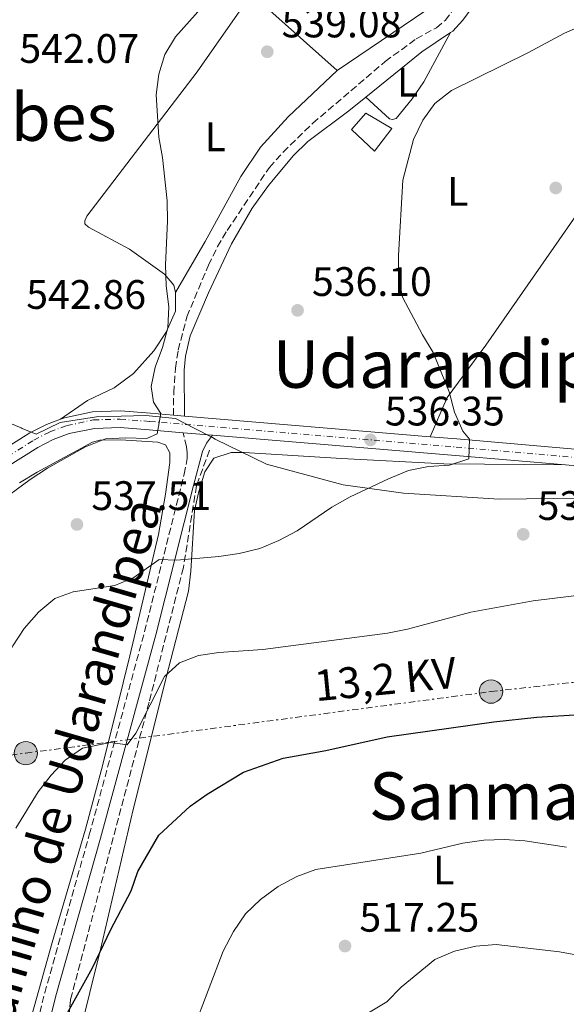
# Model space of a CAD drawing. Units: metres. Extents: x 573337 to 576800, y 4728821 to 4731171.
# Drawn here: x 573754 to 573887, y 4729092 to 4729331 of the extents above; entities that cross this region are included whole.
import ezdxf
from ezdxf.enums import TextEntityAlignment as Align

# ---------------------------------------------------------------- set-up
doc = ezdxf.new("R2010")
doc.units = ezdxf.units.M
doc.header["$MEASUREMENT"] = 0
for name, pattern in [('DGN Style 3', [2.435890702152634, 1.739921930109024, -0.6959687720436097]), ('DGN Style 4', [2.7856150101045474, 1.391937544087219, -0.6959687720436097, 0.001739921930109024, -0.6959687720436097]), ('DGN Style 7', [3.4798438602180486, 1.565929737098122, -0.6959687720436097, 0.5219765790327072, -0.6959687720436097])]:
    doc.linetypes.add(name, pattern=pattern)
for name, color, linetype, lineweight in [('Barranco lineal', 142, 'DGN Style 3', 13), ('Camino', 7, 'DGN Style 3', 0), ('Carretera', 9, 'Continuous', 0), ('Cota de punto acotado terreno', 7, 'Continuous', 0), ('Curva de nivel directora', 30, 'Continuous', 30), ('Curva de nivel intermedia', 30, 'Continuous', 0), ('Edificio', 1, 'Continuous', 13), ('Eje de carretera', 7, 'DGN Style 4', 0), ('Embalse', 142, 'Continuous', 13), ('Etiqueta de uso rústico', 92, 'Continuous', 0), ('Límite de Concejo', 7, 'Continuous', 0), ('Línea blanca (vial)', 7, 'Continuous', 13), ('Línea de cambio de uso (parcela vista)', 92, 'Continuous', 0), ('Línea eléctrica', 6, 'DGN Style 7', 0), ('Margen derecho', 7, 'Continuous', 0), ('Nave industrial', 1, 'Continuous', 13), ('Poste tendido eléctrico', 7, 'Continuous', 0), ('Punto acotado terreno (símbolo)', 7, 'Continuous', 0), ('Senda', 7, 'DGN Style 3', 0), ('Tensión línea eléctrica', 7, 'Continuous', 0), ('Texto de Área (paraje) menor', 7, 'Continuous', 0)]:
    doc.layers.add(name, color=color, linetype=linetype, lineweight=lineweight)
doc.styles.add('Style-Arial', font='arial.ttf')

# ---------------------------------------------------------------- blocks, each defined once
blk = doc.blocks.new('5PATER')
at = {"layer": 'Embalse', "linetype": 'Continuous', "lineweight": 0}
h = blk.add_hatch(color=51, dxfattribs=at)
edge = h.paths.add_edge_path()
edge.add_ellipse((0, 0), major_axis=(-0.1095731443231308, -0.1110710700762829), ratio=0.9994222409660317, start_angle=0, end_angle=360)
blk = doc.blocks.new('5PELE')
at = {"layer": 'Nave industrial', "linetype": 'Continuous', "lineweight": 0}
h = blk.add_hatch(color=9, dxfattribs=at)
edge = h.paths.add_edge_path()
edge.add_arc((-2.000000476837158e-05, 0), 0.2850000000000001, 0, 360)
at = {"layer": 'Nave industrial', "color": 252, "linetype": 'Continuous', "lineweight": 0}
blk.add_circle((-2.000000476837158e-05, 0), 0.2850000000000001, dxfattribs=at)

msp = doc.modelspace()

# ---------------------------------------------------------------- linework, layer by layer
at = {"layer": 'Barranco lineal', "color": 142, "linetype": 'DGN Style 3', "lineweight": 13}
msp.add_polyline3d([(573800.5199999996, 4729226.480000001, 538.3399999999965), (573797.3300000001, 4729217.84, 537.8000000000029), (573794.1399999997, 4729197.890000001, 534.570000000007), (573785.8099999996, 4729165.220000001, 530), (573766.6799999997, 4729092.82, 525.1600000000036), (573764.04, 4729061.65, 521.7299999999959), (573802.9500000002, 4729042.939999999, 515.929999999993), (573842.1299999999, 4729022.16, 508.1600000000035), (573855.2000000002, 4729015.17, 505.8699999999953), (573873.6200000001, 4729005.119999999, 503.4499999999971), (573886.6699999999, 4728997.9, 502.0099999999948), (573899.7699999996, 4728990.66, 500.570000000007), (573917.3399999999, 4728982.15, 498.8000000000029), (573919.6500000004, 4728980.460000001, 498.5), (573923.4900000002, 4728974.630000001, 497.3999999999942), (573933.7699999996, 4728957.529999999, 496.0299999999989), (573952.5300000003, 4728927.850000001, 491.570000000007), (573959.5999999996, 4728915.949999999, 489.8999999999942), (573966.04, 4728902.52, 488.179999999993), (573974.9600000001, 4728880.970000001, 486.1900000000023), (573987.4500000002, 4728850.640000001, 484.7799999999989), (573990.5300000003, 4728843.17, 484.6199999999953), (573994.3600000005, 4728833.850000001, 484.4100000000035)], dxfattribs=at)
at = {"layer": 'Camino', "color": 7, "linetype": 'DGN Style 3', "lineweight": 0}
msp.add_polyline3d([(573617.1499999987, 4728823.699999999, 507.0599999999978), (573617.2899999997, 4728824.050000003, 507.070000000007), (573631.8699999996, 4728862.290000002, 510.520000000004), (573637.4299999987, 4728873.080000001, 511.4700000000013), (573644.57, 4728884.560000001, 512.0899999999965), (573657.1299999994, 4728902.180000001, 513.0399999999936), (573679.9200000016, 4728934.290000002, 515.3899999999995), (573701.8399999997, 4728962.190000001, 518.3800000000048), (573725.1700000005, 4728993.810000002, 521.0500000000029), (573733.2100000005, 4729006.050000002, 521.5200000000042), (573737.2499999995, 4729013.07, 521.8300000000019), (573741.2899999984, 4729025.779999999, 522.1399999999994), (573751.5100000021, 4729058.960000001, 523.8699999999953), (573760.4100000004, 4729094.470000002, 525.7599999999948), (573771.2399999977, 4729132.9, 528.1100000000006), (573784.6900000012, 4729182.28, 532.6699999999984), (573794.329999997, 4729220.600000001, 538.0099999999949), (573795.0500000012, 4729224.4, 538.479999999996), (573795.0300000012, 4729225.84, 538.7899999999936), (573794.8799999993, 4729227.279999999, 538.7899999999936), (573794.1200000015, 4729230.699999999, 539.7100000000065)], dxfattribs=at)
at = {"layer": 'Carretera', "color": 9, "linetype": 'Continuous', "lineweight": 0}
for points in [[(573740.5599999981, 4729220.460000001, 542.7899999999936), (573756.7699999998, 4729230.650000001, 541.8500000000058), (573760.8500000013, 4729232.73, 541.5800000000017), (573764.2600000021, 4729233.99, 541.7599999999948), (573765.2600000014, 4729234.359999999, 541.320000000007), (573772.0100000015, 4729235.79, 540.9700000000012), (573778.8400000001, 4729236.020000001, 540.679999999993), (573786.129999999, 4729235.42, 540.320000000007), (573791.7300000002, 4729234.949999999, 539.3999999999943), (573794.379999999, 4729234.730000001, 539.1900000000023), (573854.1600000011, 4729229.730000001, 535.5800000000017), (573860.6799999989, 4729229.189999999, 534.8000000000029), (573947.850000001, 4729221.63, 529.1300000000047)], [(574030.8399999988, 4729207.540000002, 524.3300000000017), (574022.5500000007, 4729209.720000001, 524.6499999999943), (574008.469999999, 4729212.249999999, 525.2299999999959), (573997.8299999974, 4729213.640000002, 525.9600000000064), (573987.140000001, 4729214.59, 526.929999999993), (573960.2899999997, 4729216.640000002, 528.8000000000029), (573947.5300000013, 4729217.62, 529.1300000000047), (573887.0599999985, 4729222.859999999, 533.0599999999977), (573860.3399999992, 4729225.170000001, 534.8000000000029), (573801.1900000018, 4729230.11, 539.179999999993), (573794.1200000019, 4729230.699999998, 539.7100000000064), (573785.7899999992, 4729231.4, 540.320000000007), (573778.7399999994, 4729231.980000001, 540.679999999993), (573772.5000000009, 4729231.769999999, 540.9700000000012), (573766.3799999988, 4729230.480000001, 541.320000000007), (573762.4699999995, 4729229.029999998, 541.5800000000017), (573758.7600000014, 4729227.140000001, 541.8500000000058), (573742.7899999988, 4729217.100000001, 542.7899999999936)]]:
    msp.add_polyline3d(points, dxfattribs=at)
at = {"layer": 'Curva de nivel directora', "color": 30, "linetype": 'Continuous', "lineweight": 30, "elevation": 525.0000000000001, "flags": 128}
msp.add_lwpolyline([(573764.2999999997, 4729086.680000001), (573772.0699999991, 4729100.609999999), (573776.4999999994, 4729109.920000001), (573781.4700000003, 4729119.270000001), (573783.0799999996, 4729124.010000002), (573788.2099999995, 4729132.869999999), (573795.7899999989, 4729139.91), (573799.8899999983, 4729142.770000001), (573808.7300000006, 4729148.140000001), (573818.4400000002, 4729151.550000001), (573828.769999999, 4729153.390000001), (573843.709999999, 4729156.779999999), (573869.6300000004, 4729160.390000002), (573880.0899999987, 4729161.5), (573890.5800000007, 4729162.199999999)], dxfattribs=at)
at = {"layer": 'Curva de nivel intermedia', "color": 30, "linetype": 'Continuous', "lineweight": 0, "flags": 128}
for points, elevation in [([(573790.6300000001, 4729261.350000001), (573789.9200000016, 4729266.41), (573789.7600000006, 4729271.550000001), (573790.2900000003, 4729282.109999998), (573790.1900000019, 4729287.109999998), (573789.0800000011, 4729297.640000001), (573788.1500000014, 4729302.550000001), (573787.5600000012, 4729312.83), (573788.1300000012, 4729317.909999999), (573789.6199999999, 4729322.679999999), (573792.2300000004, 4729326.99), (573799.0299999999, 4729334.619999999)], 540.0000000000001), ([(573767.3600000018, 4729192.01), (573777.4800000004, 4729193.519999999), (573782.0800000007, 4729195.48), (573788.2300000017, 4729199.869999999), (573792.5600000012, 4729199.750000001), (573802.7699999993, 4729200.59), (573807.7100000014, 4729201.359999999), (573812.7300000016, 4729202.560000001), (573817.3300000015, 4729204.509999999), (573821.8399999999, 4729206.880000001), (573830.2199999996, 4729212.609999999), (573834.7100000001, 4729215.100000001), (573844.0399999997, 4729219.529999999), (573848.9200000013, 4729221.55), (573853.7800000006, 4729222.489999999), (573858.8400000011, 4729222.829999999), (573863.5400000017, 4729224.369999999), (573863.7200000006, 4729229.119999998), (573862.0900000011, 4729231.099999999), (573860.0700000004, 4729235.67), (573858.8099999998, 4729240.659999999), (573854.9299999995, 4729250.23), (573852.320000001, 4729254.499999999), (573847.4500000007, 4729263.659999999), (573846.5000000007, 4729268.599999999), (573846.4699999995, 4729273.789999999), (573847.4900000008, 4729292.15), (573850.1399999995, 4729301.970000001), (573852.4000000015, 4729306.67), (573855.2800000005, 4729310.75), (573859.3399999995, 4729313.930000001), (573877.9600000008, 4729323.079999999), (573886.8700000002, 4729327.829999999), (573896.3600000008, 4729331.999999999)], 535), ([(573748.4099999997, 4729213.15), (573756.8699999999, 4729219.319999999), (573761.0600000009, 4729222.06), (573770.3500000003, 4729227.239999998), (573775.1600000004, 4729229.230000001), (573780.1100000013, 4729229.480000001), (573785.2099999997, 4729229.319999999), (573787.7600000001, 4729230.42), (573788.6500000019, 4729235.369999998), (573786.8400000016, 4729238.109999998), (573786.2900000016, 4729241.92), (573787.2999999997, 4729246.680000001), (573789.07, 4729251.42), (573790.390000001, 4729256.24), (573790.6300000001, 4729261.350000001)], 540.0000000000001), ([(573687.7500000015, 4729079.27), (573704.6700000018, 4729098.880000001), (573710.4400000006, 4729107.63), (573722.1300000007, 4729130.619999998), (573729.9900000019, 4729144.479999999), (573732.6300000015, 4729148.730000001), (573741.7900000013, 4729160.970000001), (573747.5500000014, 4729169.509999999), (573752.6200000008, 4729178.909999999), (573755.4100000004, 4729183.060000001), (573758.9599999997, 4729187.130000001), (573762.8500000013, 4729190.42), (573767.3600000018, 4729192.01)], 535), ([(573753.4000000008, 4729134.529999998), (573758.8200000012, 4729143.34), (573761.9400000015, 4729147.420000001), (573765.3800000014, 4729151.039999999), (573769.5800000014, 4729153.960000001), (573776.3800000009, 4729155.390000002), (573780.5000000002, 4729154.84), (573782.540000001, 4729157.680000001), (573789.5300000004, 4729171.390000001), (573793.2100000017, 4729174.770000001), (573797.8000000005, 4729176.519999998), (573802.7400000002, 4729177.289999999), (573813.4600000002, 4729177.989999998), (573843.7800000005, 4729181.939999999), (573848.6799999999, 4729182.929999999), (573864.0600000003, 4729187.05), (573879.2500000005, 4729189.8), (573899.7300000016, 4729192.359999998)], 530.0000000000001), ([(573887.3500000008, 4729129.939999999), (573877.220000001, 4729131.439999999), (573872.2300000021, 4729131.779999998), (573867.2099999996, 4729131.66), (573862.1500000014, 4729130.86), (573851.8700000017, 4729128.470000001), (573826.4000000019, 4729124.499999999), (573821.7100000002, 4729122.769999999), (573817.2000000019, 4729120.34), (573812.8800000013, 4729117.220000001), (573809.2900000016, 4729113.740000002), (573806.3500000001, 4729109.390000001), (573803.7900000009, 4729104.659999999), (573796.5399999999, 4729085.529999998)], 520), ([(573826.2099999997, 4729081.84), (573843.6399999997, 4729092.279999998), (573847.1300000009, 4729095.859999999), (573855.3200000006, 4729102.58), (573860.1200000019, 4729104.659999999), (573865.2600000005, 4729105.859999999), (573870.2600000006, 4729106.220000001), (573885.6299999999, 4729104.440000001), (573910.9800000011, 4729099.849999999), (573916.1700000013, 4729098.52), (573931.4300000009, 4729096.099999999), (573936.5100000014, 4729095.630000001), (573946.6200000012, 4729095.67), (573977.9200000004, 4729096.900000001), (573987.9699999997, 4729096.439999999), (574003.6800000009, 4729094.739999999), (574013.6100000017, 4729092.439999999), (574023.7400000016, 4729089.489999999)], 515.0000000000001)]:
    msp.add_lwpolyline(points, dxfattribs=dict(at, elevation=elevation))
at = {"layer": 'Edificio', "color": 1, "linetype": 'Continuous', "lineweight": 13}
msp.add_polyline3d([(573844.8499999996, 4729304.65, 537.3099999999977), (573840.6699999999, 4729299.180000001, 537.4700000000012), (573835.0499999998, 4729304.470000001, 537.9400000000023), (573838.4900000002, 4729308.449999999, 537.6300000000047)], close=True, dxfattribs=at)
at = {"layer": 'Edificio', "color": 51, "linetype": 'Continuous', "lineweight": 13}
msp.add_polyline3d([(573840.6699999999, 4729299.180000001, 537.4700000000012), (573835.0499999998, 4729304.470000001, 537.9400000000023), (573838.4900000002, 4729308.449999999, 537.6300000000047), (573844.8499999996, 4729304.65, 537.3099999999977), (573840.6699999999, 4729299.180000001, 537.4700000000012)], dxfattribs=at)
at = {"layer": 'Eje de carretera', "color": 7, "linetype": 'DGN Style 4', "lineweight": 0}
msp.add_polyline3d([(573741.6599999995, 4729218.810000002, 542.7899999999937), (573757.7500000006, 4729228.92, 541.8500000000058), (573761.6499999987, 4729230.910000001, 541.5800000000019), (573765.8099999984, 4729232.449999999, 541.3200000000071), (573772.2500000002, 4729233.810000001, 540.9700000000013), (573778.7899999982, 4729234.029999999, 540.679999999993), (573785.9600000008, 4729233.439999999, 540.3200000000071), (573860.5100000007, 4729227.210000002, 534.8000000000031), (573947.6900000018, 4729219.660000001, 529.1300000000048), (573987.3099999982, 4729216.630000001, 526.9299999999931), (573998.0500000004, 4729215.680000001, 525.9600000000065), (574008.7800000015, 4729214.270000001, 525.229999999996), (574022.9899999984, 4729211.720000003, 524.679999999993), (574031.4499999986, 4729209.490000002, 524.3099999999977)], dxfattribs=at)
at = {"layer": 'Límite de Concejo', "color": 7, "linetype": 'Continuous', "lineweight": 0}
msp.add_polyline3d([(573744.5799999982, 4729235.99, 542.87), (573754.6700000018, 4729231.869999999, 542.03), (573754.9600000009, 4729231.75, 542.01), (573758.3399999999, 4729230.369999999, 541.77), (573764.1600000003, 4729233.210000001, 541.71), (573773.0399999992, 4729234.540000001, 540.9400000000002), (573784.9800000004, 4729234.880000001, 540.38), (573792.2199999989, 4729234.17, 539.45), (573796.9100000003, 4729231.74, 539.34), (573801.2100000009, 4729229.52, 539.02), (573801.9100000003, 4729229.15, 538.78), (573814.3999999985, 4729223.02, 536.65), (573832.9800000004, 4729218.07, 535.5), (573847.7199999989, 4729216.02, 534.38), (573870.9800000004, 4729214.529999999, 533.23), (573890.7899999992, 4729214.800000001, 532.25), (573906.3999999985, 4729216.430000001, 531.8100000000002), (573923.5300000012, 4729218.960000001, 530.9100000000001), (573943.4600000009, 4729219.869999999, 529.4200000000001), (573969.4400000013, 4729223.100000001, 528.02), (574009.4100000003, 4729216.529999999, 525.22), (574014.9699999989, 4729210.220000001, 525.02), (574025.6600000003, 4729198.09, 524.52), (574038.7100000009, 4729184.470000001, 523.35)], dxfattribs=at)
at = {"layer": 'Línea blanca (vial)', "color": 7, "linetype": 'Continuous', "lineweight": 13, "extrusion": (0.0747439829155708, -0.00620516080568616, 0.9971834500217562), "elevation": 14080.2052280959, "flags": 128}
msp.add_lwpolyline([(4760493.682630039, -180005.8295748677), (4760493.682630039, -180008.4962019495)], dxfattribs=at)
at = {"layer": 'Línea blanca (vial)', "color": 7, "linetype": 'Continuous', "lineweight": 13, "extrusion": (0.07339039832653822, -0.006138373897956044, 0.9972843976516234), "elevation": 13619.43144404628, "flags": 128}
msp.add_lwpolyline([(4760604.156077505, -177098.8240203521), (4760604.156077505, -177158.9761051062)], dxfattribs=at)
at = {"layer": 'Línea blanca (vial)', "color": 7, "linetype": 'Continuous', "lineweight": 13, "extrusion": (0.07423931804942413, -0.006195360322465453, 0.9972212097453761), "elevation": 13837.0061941157, "flags": 128}
msp.add_lwpolyline([(4760566.730329445, -177977.3597847445), (4760566.730329446, -177984.4741294083)], dxfattribs=at)
at = {"layer": 'Línea blanca (vial)', "color": 7, "linetype": 'Continuous', "lineweight": 13, "extrusion": (0.1019319060545189, 0.9450297041694791, 0.310690754232307), "elevation": 4527919.099036613, "flags": 128}
msp.add_lwpolyline([(-63334.06601249828, -1479460.360520995), (-63393.40467104869, -1479464.968568427), (-63420.21830610436, -1479466.799162611)], dxfattribs=at)
at = {"layer": 'Línea blanca (vial)', "color": 7, "linetype": 'Continuous', "lineweight": 13, "extrusion": (-0.01249983268325119, -0.688263700278105, 0.7253529024291429), "elevation": -3261739.260674316, "flags": 128}
msp.add_lwpolyline([(487917.2899486939, 3437715.697215211), (487977.8451286051, 3437709.98813593), (487990.6208200051, 3437708.95672466)], dxfattribs=at)
at = {"layer": 'Línea blanca (vial)', "color": 7, "linetype": 'Continuous', "lineweight": 13}
for points in [[(573981.7499999992, 4729260.580000001, 528.1000000000059), (573994.6299999984, 4729244.920000001, 526.6600000000037), (574001.9699999987, 4729237.740000002, 526.320000000007), (574012.5700000002, 4729228.060000001, 525.5599999999978), (574016.0100000001, 4729225.080000003, 525.2899999999936), (574017.2999999998, 4729223.550000001, 525.2899999999936), (574017.2699999985, 4729221.500000001, 525.300000000003), (574016.9600000001, 4729220.170000001, 525.2899999999936), (574016.1099999985, 4729218.300000003, 525.229999999996), (574015.2999999993, 4729217.2, 525.1699999999983), (574013.1999999982, 4729215.5, 525.0599999999977), (574009.0900000001, 4729216.240000002, 525.229999999996), (573998.2699999994, 4729217.650000002, 525.9600000000065), (573987.4800000002, 4729218.610000002, 526.9299999999931), (573947.8500000006, 4729221.630000001, 529.1300000000048), (573860.6799999984, 4729229.190000001, 534.8000000000031), (573854.1600000006, 4729229.730000001, 535.279999999999)], [(573764.2600000016, 4729233.990000002, 541.3800000000047), (573765.2600000007, 4729234.36, 541.3200000000071), (573772.0100000009, 4729235.790000001, 540.9700000000013), (573778.8399999995, 4729236.020000001, 540.679999999993), (573786.1299999984, 4729235.42, 540.3200000000071), (573791.7299999997, 4729234.95, 539.9100000000036)], [(573711.8899999991, 4729200.340000001, 544.7899999999936), (573740.5599999975, 4729220.460000002, 542.7899999999937), (573756.7699999993, 4729230.650000002, 541.8500000000058), (573760.8500000008, 4729232.730000001, 541.5800000000019), (573764.2600000016, 4729233.990000002, 541.3800000000047)], [(573681.5599999977, 4729177.550000001, 547.2899999999937), (573688.2499999999, 4729180.36, 546.8800000000048), (573701.8299999986, 4729188.36, 545.6399999999995), (573742.7899999983, 4729217.100000001, 542.7899999999937), (573758.7600000009, 4729227.140000001, 541.8500000000058), (573762.469999999, 4729229.029999999, 541.5800000000019), (573766.3799999984, 4729230.480000002, 541.3200000000071), (573772.5000000005, 4729231.77, 540.9700000000013), (573778.739999999, 4729231.980000001, 540.679999999993), (573785.7899999986, 4729231.4, 540.3200000000071), (573794.1200000015, 4729230.699999999, 539.7100000000065)]]:
    msp.add_polyline3d(points, dxfattribs=at)
at = {"layer": 'Línea de cambio de uso (parcela vista)', "color": 92, "linetype": 'Continuous', "lineweight": 0, "extrusion": (-0.01089436458879358, -0.007379578042296933, 0.9999134235763236), "elevation": -40613.5439420148, "flags": 128}
msp.add_lwpolyline([(573832.9230713672, 4729167.911856087), (573803.3497058136, 4729147.881310667)], dxfattribs=at)
at = {"layer": 'Línea de cambio de uso (parcela vista)', "color": 92, "linetype": 'Continuous', "lineweight": 0, "extrusion": (0.04179803251537036, -0.03747548466177936, 0.9984230128193204), "elevation": -152710.9245979774, "flags": 128}
msp.add_lwpolyline([(3904314.451674041, 2725572.868838393), (3904314.451674041, 2725600.835579356)], dxfattribs=at)
at = {"layer": 'Línea de cambio de uso (parcela vista)', "color": 92, "linetype": 'Continuous', "lineweight": 0, "extrusion": (-0.1038111297766704, 0.1227108434772813, 0.986998124733571), "elevation": 521295.9329684345, "flags": 128}
msp.add_lwpolyline([(-3492623.924845527, -3197762.765968633), (-3492615.574481559, -3197763.699200441), (-3492598.019489887, -3197764.134708619)], dxfattribs=at)
at = {"layer": 'Línea de cambio de uso (parcela vista)', "color": 92, "linetype": 'Continuous', "lineweight": 0}
for points in [[(573883.54, 4729355.16, 536.3600000000006), (573875.6299999999, 4729347.289999999, 536.3600000000006), (573868.0199999996, 4729339.100000001, 536.2100000000064), (573862.0999999996, 4729331.029999999, 536.0899999999965), (573859.7100000001, 4729328.390000001, 536.0500000000029), (573859.1500000004, 4729328.01, 536.0399999999936)], [(573792.2599999999, 4729264.810000001, 539.8699999999953), (573791.8200000003, 4729266.58, 539.7200000000012), (573789.5599999996, 4729269.24, 539.7200000000012), (573781.0700000003, 4729275.300000001, 540.5), (573771.0800000001, 4729280.680000001, 540.9700000000012), (573770.1699999999, 4729281.49, 541.1300000000047), (573770.1299999999, 4729282.220000001, 541.1300000000047), (573770.6699999999, 4729283.350000001, 541.2899999999936), (573797.4600000001, 4729318.449999999, 539.8699999999953), (573810.75, 4729337.460000001, 539.9799999999959)], [(573838.5, 4729312.310000001, 535.7299999999959), (573844.3099999996, 4729307.050000001, 535.2599999999948), (573845.0099999999, 4729306.9, 535.2599999999948), (573845.8700000001, 4729307.119999999, 535.2599999999948), (573849.79, 4729311.92, 535.2400000000052), (573852.6500000004, 4729316, 535.279999999999), (573859.1500000004, 4729328.01, 536.0500000000029)], [(573831.54, 4729318.82, 538.25), (573819.6500000004, 4729307.51, 538.4100000000036), (573812.8700000001, 4729300.15, 538.3899999999994), (573808.1500000004, 4729293.029999999, 538.5099999999948), (573799.4800000004, 4729277.230000001, 538.9600000000064), (573792.2599999999, 4729264.810000001, 539.820000000007)], [(573854.1600000003, 4729229.730000001, 535.5800000000017), (573858.3300000001, 4729239.230000001, 535.2700000000041), (573867.7199999997, 4729252.02, 534.6399999999994), (573885.5499999998, 4729277.59, 534.0099999999948), (573912.5300000003, 4729316.5, 534.0099999999948)], [(573838.5, 4729312.310000001, 535.820000000007), (573834.3700000001, 4729308.99, 535.8099999999977), (573824.4500000002, 4729301.51, 536.2100000000064), (573820.8300000001, 4729298.060000001, 536.2899999999936), (573814.8200000003, 4729290.84, 536.4700000000012), (573810.8700000001, 4729285.27, 536.679999999993), (573805.8499999996, 4729276.630000001, 537.1600000000036), (573800.2699999996, 4729264.680000001, 537.7100000000064), (573795.7999999998, 4729254.230000001, 538.25), (573794.6299999999, 4729249.350000001, 538.320000000007), (573794.3700000001, 4729245.930000001, 538.4100000000036), (573794.3799999999, 4729234.730000001, 539.1900000000023)], [(573764.2599999999, 4729233.99, 541.7599999999948), (573770.8099999996, 4729238.529999999, 541.6000000000058), (573777.2999999998, 4729241.600000001, 541.2899999999936), (573781.9800000004, 4729245.119999999, 540.9700000000012), (573786.9500000002, 4729250.619999999, 540.6600000000036), (573789.9800000004, 4729255.189999999, 540.1900000000023), (573792.2000000002, 4729260.26, 540.029999999999), (573792.2599999999, 4729264.810000001, 539.8699999999953)], [(573754.0300000003, 4729077.51, 525.9100000000036), (573762.2100000001, 4729106.76, 527.3300000000017), (573770.3300000001, 4729134.310000001, 528.4199999999983), (573774.2100000001, 4729148.77, 529.2200000000012), (573777.8700000001, 4729163.279999999, 530.3899999999994), (573781.1399999997, 4729176.41, 531.8999999999943), (573788.0800000001, 4729205.99, 537.529999999999), (573789.8200000003, 4729215.77, 538.9199999999983), (573790.8499999996, 4729223.449999999, 539.4199999999983), (573790.8099999996, 4729225.800000001, 539.4199999999983), (573789.79, 4729227.76, 539.4199999999983), (573787.9299999997, 4729228.390000001, 539.4199999999983), (573778.8200000003, 4729228.980000001, 539.4199999999983), (573773.8300000001, 4729228.9, 539.4199999999983), (573772, 4729228.42, 539.4199999999983), (573758.5499999998, 4729221.15, 539.5899999999965), (573754.2999999998, 4729218.529999999, 539.6999999999971)], [(573887.0599999996, 4729222.859999999, 532.8899999999994), (573857.5099999999, 4729223.140000001, 534.9700000000012), (573832.5800000001, 4729224.42, 536.3500000000058), (573808.9199999999, 4729225.890000001, 537.1300000000047), (573805.79, 4729225.880000001, 537.1300000000047), (573801.5300000003, 4729224.529999999, 537.1300000000047), (573799.3600000005, 4729221.210000001, 537.2899999999936), (573797.8600000005, 4729216.430000001, 536.8999999999943), (573796.8799999999, 4729211.82, 536.1900000000023), (573795.9400000004, 4729197.060000001, 533.4799999999959), (573795.3499999996, 4729192.180000001, 532.6199999999953), (573789.9100000003, 4729170.84, 529.4700000000012), (573784.9699999997, 4729151.32, 527.0099999999948), (573781.9600000001, 4729139.100000001, 525.9400000000023), (573773.9400000004, 4729105.050000001, 524.75), (573768.79, 4729084.100000001, 523.3099999999977), (573768.3099999996, 4729079.15, 522.6999999999971), (573768.3700000001, 4729073.92, 522.3699999999953), (573769.2999999998, 4729069.050000001, 521.75), (573770.9900000002, 4729064.32, 521.3699999999953), (573772.3499999996, 4729061.960000001, 521.1100000000006), (573775.8300000001, 4729058.470000001, 520.0500000000029), (573777.3600000005, 4729057.550000001, 519.6999999999971), (573777.9900000002, 4729057.25, 519.6100000000006)]]:
    msp.add_polyline3d(points, dxfattribs=at)
at = {"layer": 'Línea eléctrica', "color": 6, "linetype": 'DGN Style 7', "lineweight": 0}
msp.add_polyline3d([(573358.9299999999, 4729101.480000001, 555.8500000000058), (573600.8999999994, 4729132.25, 542.5399999999936), (573665.9299999998, 4729140.929999999, 548.7400000000052), (573755.8199999998, 4729152.779999999, 531.6999999999971), (573868.9699999992, 4729167.769999999, 526.3699999999953), (573993.2899999999, 4729181.570000002, 526.0200000000041), (574037.0513400957, 4729244.517585497, 524.5344000000041), (574038.3600000001, 4729246.4, 524.4900000000052), (574078.9499999988, 4729301.869999998, 519.9900000000052)], dxfattribs=at)
at = {"layer": 'Margen derecho', "color": 7, "linetype": 'Continuous', "lineweight": 0}
msp.add_polyline3d([(573620.2100000009, 4728823.740000002, 507.1399999999995), (573634.4699999992, 4728861.130000002, 510.520000000004), (573639.8899999994, 4728871.680000001, 511.4700000000013), (573646.9300000003, 4728882.980000001, 512.0899999999965), (573659.4400000006, 4728900.529999999, 513.0399999999936), (573682.1999999993, 4728932.590000001, 515.3899999999995), (573704.0899999985, 4728960.470000003, 518.3800000000048), (573727.4999999997, 4728992.189999999, 521.0500000000029), (573735.62, 4729004.560000001, 521.5200000000042), (573739.859999998, 4729011.920000002, 521.8300000000019), (573743.9999999999, 4729024.930000001, 522.1399999999994), (573754.2399999968, 4729058.200000001, 523.8699999999953), (573763.1499999985, 4729093.74, 525.7599999999948), (573773.969999999, 4729132.140000001, 528.1100000000006), (573787.4299999992, 4729181.560000001, 532.6699999999984), (573796.5699999989, 4729217.890000002, 537.7100000000065), (573798.7800000019, 4729226.119999999, 538.6600000000036), (573799.7800000008, 4729228.15, 538.9700000000013), (573801.1900000013, 4729230.110000002, 539.1799999999931)], dxfattribs=at)
at = {"layer": 'Senda', "color": 7, "linetype": 'DGN Style 3', "lineweight": 0}
msp.add_polyline3d([(573791.7299999997, 4729234.95, 539.3999999999943), (573791.7899999979, 4729240.410000001, 538.7700000000041), (573792.2199999993, 4729246.420000001, 538.7700000000041), (573792.8699999999, 4729250.76, 538.4600000000065), (573794.9799999997, 4729258.869999999, 538.1399999999994), (573800.2500000002, 4729271.460000002, 537.6699999999983), (573802.4499999997, 4729275.95, 537.4199999999983), (573804.8000000011, 4729279.910000001, 537.1999999999972), (573815.0499999995, 4729295.230000001, 536.8899999999995), (573818.4099999989, 4729298.920000001, 537), (573825.6299999985, 4729305.970000001, 537.0399999999936), (573843.2399999973, 4729320.960000002, 536.4199999999983), (573850.780000001, 4729326.500000001, 536.729999999996), (573855.6900000017, 4729329.180000001, 537.0399999999936), (573857.7899999983, 4729330.940000001, 537.3600000000007), (573859.4400000002, 4729333.100000001, 537.6699999999983), (573863.6299999988, 4729338.26, 537.5200000000042), (573872.0300000008, 4729347.550000002, 537.6600000000036), (573879.4999999986, 4729359.310000001, 537.4299999999931), (573882.6299999979, 4729364.61, 537.0399999999936)], dxfattribs=at)

# ---------------------------------------------------------------- block references
at = {"layer": 'Poste tendido eléctrico', "color": 7, "linetype": 'Continuous', "lineweight": 0, "xscale": 10, "yscale": 10, "zscale": 10}
for p in [(573868.9699999992, 4729167.769999999, 526.3699999999953), (573755.8199999998, 4729152.779999999, 531.6999999999971)]:
    msp.add_blockref('5PELE', p, dxfattribs=at)
at = {"layer": 'Punto acotado terreno (símbolo)', "color": 7, "linetype": 'Continuous', "lineweight": 0, "xscale": 10, "yscale": 10, "zscale": 10}
for p in [(573814.5399999976, 4729323.340000001, 539.0800000000017), (573884.7299999989, 4729290.220000002, 533.7500000000005), (573821.9200000004, 4729260.460000004, 536.1000000000058), (573839.6499999977, 4729228.960000002, 536.3500000000058), (573768.2499999992, 4729208.4, 537.5099999999948), (573876.8000000007, 4729205.990000002, 531.8500000000058), (573833.4600000007, 4729105.870000001, 517.25)]:
    msp.add_blockref('5PATER', p, dxfattribs=at)

# ---------------------------------------------------------------- texts
at = {"color": 7, "linetype": 'Continuous', "lineweight": 0, "style": 'Style-Arial'}
msp.add_text('Camino de Udarandipea', height=9, rotation=73.87200000000001, dxfattribs=at).set_placement((573769.6745791995, 4729146.220007623, 528.2899999999936), align=Align.CENTER)
at = {"layer": 'Cota de punto acotado terreno', "color": 7, "linetype": 'Continuous', "lineweight": 0, "style": 'Style-Arial'}
for s, p in [('539.08', (573818.0399999984, 4729326.84, 539.0800000000017)), ('542.07', (573754.2500000007, 4729320.630000001, 542.070000000007)), ('536.10', (573825.4200000011, 4729263.96, 536.1000000000058)), ('542.86', (573755.9200000026, 4729260.819999999, 542.8500000000058)), ('536.35', (573843.1499999983, 4729232.460000002, 536.3500000000058)), ('537.51', (573771.75, 4729211.9, 537.5099999999948)), ('531.86', (573880.3000000016, 4729209.490000002, 531.8500000000058)), ('517.25', (573836.9600000014, 4729109.37, 517.25))]:
    msp.add_text(s, height=7.000000000000002, dxfattribs=at).set_placement(p)
at = {"layer": 'Etiqueta de uso rústico', "color": 92, "linetype": 'Continuous', "lineweight": 0, "style": 'Style-Arial'}
for p in [(573848.6714203804, 4729315.960010001, 535.5800000000017), (573801.9014203813, 4729302.660010001, 539.179999999993), (573860.8714203798, 4729289.400010003, 534.6399999999994), (573857.4614203791, 4729124.37001, 519)]:
    msp.add_text('L', height=7.000000000000002, dxfattribs=at).set_placement(p, align=Align.MIDDLE_CENTER)
at = {"layer": 'Tensión línea eléctrica', "color": 7, "linetype": 'Continuous', "lineweight": 0, "style": 'Style-Arial'}
msp.add_text('13,2 KV', height=7.5, rotation=5.5142, dxfattribs=at).set_placement((573843.6154601855, 4729167.062821605, 527.279999999999), align=Align.CENTER)
at = {"layer": 'Texto de Área (paraje) menor', "color": 7, "linetype": 'Continuous', "lineweight": 0, "style": 'Style-Arial'}
for s, p in [('Los Adobes', (573736.206365927, 4729307.430010001, 544.4799999999959)), ('Udarandipea', (573863.6888352596, 4729247.38001, 535.5099999999948)), ('Sanmartinpea', (573891.434551298, 4729142.350009999, 521.8500000000058))]:
    msp.add_text(s, height=11.5, dxfattribs=at).set_placement(p, align=Align.MIDDLE_CENTER)

doc.saveas('drawing.dxf')
